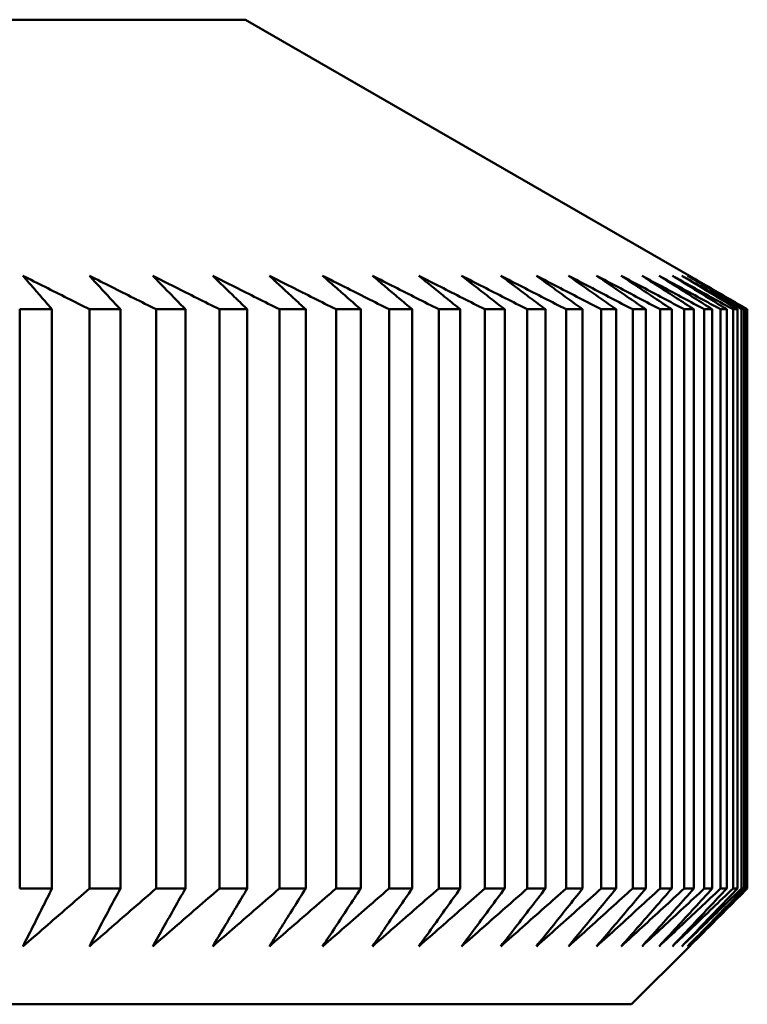
# Model space of a CAD drawing. Units: millimetres. Extents: x 0 to 105, y 0 to 149.
# Drawn here: x 58 to 59, y 132 to 134 of the extents above; entities that cross this region are included whole.
import ezdxf

# ---------------------------------------------------------------- set-up
doc = ezdxf.new("R2010")
doc.units = ezdxf.units.MM
doc.header["$LTSCALE"] = 0.5
doc.layers.add('Sichtbar (ISO)', color=7, linetype='Continuous', lineweight=50)

msp = doc.modelspace()

# ---------------------------------------------------------------- linework, layer by layer
at = {"layer": 'Sichtbar (ISO)'}
for p, q in [((58.3559, 133.6382), (46.5879, 133.6382)), ((58.3559, 133.6382), (59.1219, 133.196)), ((57.9664, 133.1382), (57.9664, 132.1382)), ((58.0221, 133.1382), (57.9664, 133.1382)), ((58.0221, 132.1382), (58.0221, 133.1382)), ((58.0868, 133.1382), (58.0868, 132.1382)), ((58.14, 133.1382), (58.0868, 133.1382)), ((58.14, 132.1382), (58.14, 133.1382)), ((58.2017, 133.1382), (58.2017, 132.1382)), ((58.2524, 133.1382), (58.2017, 133.1382)), ((58.2524, 132.1382), (58.2524, 133.1382)), ((58.311, 133.1382), (58.311, 132.1382)), ((58.359, 133.1382), (58.311, 133.1382)), ((58.359, 132.1382), (58.359, 133.1382)), ((58.4145, 133.1382), (58.4145, 132.1382)), ((58.4598, 133.1382), (58.4145, 133.1382)), ((58.4598, 132.1382), (58.4598, 133.1382)), ((58.5121, 133.1382), (58.5121, 132.1382)), ((58.5547, 133.1382), (58.5121, 133.1382)), ((58.5547, 132.1382), (58.5547, 133.1382)), ((58.6038, 133.1382), (58.6038, 132.1382)), ((58.6436, 133.1382), (58.6038, 133.1382)), ((58.6436, 132.1382), (58.6436, 133.1382)), ((58.6894, 133.1382), (58.6894, 132.1382)), ((58.7264, 133.1382), (58.6894, 133.1382)), ((58.7264, 132.1382), (58.7264, 133.1382)), ((58.7688, 133.1382), (58.7688, 132.1382)), ((58.8031, 133.1382), (58.7688, 133.1382)), ((58.8031, 132.1382), (58.8031, 133.1382)), ((58.8421, 133.1382), (58.8421, 132.1382)), ((58.8735, 133.1382), (58.8421, 133.1382)), ((58.8735, 132.1382), (58.8735, 133.1382)), ((58.9091, 133.1382), (58.9091, 132.1382)), ((58.9376, 133.1382), (58.9091, 133.1382)), ((58.9376, 132.1382), (58.9376, 133.1382)), ((58.9697, 133.1382), (58.9697, 132.1382)), ((58.9953, 133.1382), (58.9697, 133.1382)), ((58.9953, 132.1382), (58.9953, 133.1382)), ((59.0239, 133.1382), (59.0239, 132.1382)), ((59.0465, 133.1382), (59.0239, 133.1382)), ((59.0465, 132.1382), (59.0465, 133.1382)), ((59.0716, 133.1382), (59.0716, 132.1382)), ((59.0913, 133.1382), (59.0716, 133.1382)), ((59.0913, 132.1382), (59.0913, 133.1382)), ((59.1129, 133.1382), (59.1129, 132.1382)), ((59.1295, 133.1382), (59.1129, 133.1382)), ((59.1295, 132.1382), (59.1295, 133.1382)), ((59.1475, 133.1382), (59.1475, 132.1382)), ((59.1612, 133.1382), (59.1475, 133.1382)), ((59.1612, 132.1382), (59.1612, 133.1382)), ((59.1756, 133.1382), (59.1756, 132.1382)), ((59.1863, 133.1382), (59.1756, 133.1382)), ((59.1863, 132.1382), (59.1863, 133.1382)), ((59.1971, 133.1382), (59.1971, 132.1382)), ((59.2047, 133.1382), (59.1971, 133.1382)), ((59.2047, 132.1382), (59.2047, 133.1382)), ((59.2119, 133.1382), (59.2119, 132.1382)), ((59.2165, 133.1382), (59.2119, 133.1382)), ((59.2165, 132.1382), (59.2165, 133.1382)), ((59.2201, 133.1382), (59.2201, 132.1382)), ((59.2216, 133.1382), (59.2201, 133.1382)), ((59.2216, 132.1382), (59.2216, 133.1382)), ((58.0221, 132.1382), (57.9664, 132.1382)), ((58.14, 132.1382), (58.0868, 132.1382)), ((58.2524, 132.1382), (58.2017, 132.1382)), ((58.359, 132.1382), (58.311, 132.1382)), ((58.4598, 132.1382), (58.4145, 132.1382)), ((58.5547, 132.1382), (58.5121, 132.1382)), ((58.6436, 132.1382), (58.6038, 132.1382)), ((58.7264, 132.1382), (58.6894, 132.1382)), ((58.8031, 132.1382), (58.7688, 132.1382)), ((58.8735, 132.1382), (58.8421, 132.1382)), ((58.9376, 132.1382), (58.9091, 132.1382)), ((58.9953, 132.1382), (58.9697, 132.1382)), ((59.0465, 132.1382), (59.0239, 132.1382)), ((59.0913, 132.1382), (59.0716, 132.1382)), ((59.1295, 132.1382), (59.1129, 132.1382)), ((59.1612, 132.1382), (59.1475, 132.1382)), ((59.1863, 132.1382), (59.1756, 132.1382)), ((59.2047, 132.1382), (59.1971, 132.1382)), ((59.2165, 132.1382), (59.2119, 132.1382)), ((59.2216, 132.1382), (59.2201, 132.1382)), ((59.0219, 131.9382), (59.1219, 132.0382)), ((59.0219, 131.9382), (45.9219, 131.9382))]:
    msp.add_line(p, q, dxfattribs=at)
at = {"layer": 'Sichtbar (ISO)', "flags": 128}
for points in [[(57.972, 133.196), (57.9767, 133.1936), (57.9815, 133.1912), (57.9862, 133.1888), (57.991, 133.1864), (57.9958, 133.184), (58.0005, 133.1816), (58.0053, 133.1792), (58.0101, 133.1768), (58.0148, 133.1745), (58.0196, 133.1721), (58.0244, 133.1696), (58.0292, 133.1672), (58.034, 133.1648), (58.0388, 133.1624), (58.0436, 133.16), (58.0484, 133.1576), (58.0532, 133.1552), (58.058, 133.1528), (58.0628, 133.1504), (58.0676, 133.1479), (58.0724, 133.1455), (58.0772, 133.1431), (58.082, 133.1407), (58.0868, 133.1382)], [(58.0221, 133.1382), (58.02, 133.1407), (58.0179, 133.1431), (58.0158, 133.1455), (58.0137, 133.1479), (58.0116, 133.1504), (58.0095, 133.1528), (58.0074, 133.1552), (58.0053, 133.1576), (58.0032, 133.16), (58.0011, 133.1624), (57.999, 133.1648), (57.9969, 133.1672), (57.9948, 133.1696), (57.9928, 133.1721), (57.9907, 133.1745), (57.9886, 133.1768), (57.9865, 133.1792), (57.9844, 133.1816), (57.9823, 133.184), (57.9803, 133.1864), (57.9782, 133.1888), (57.9761, 133.1912), (57.974, 133.1936), (57.972, 133.196)], [(58.0867, 133.196), (58.0914, 133.1936), (58.0962, 133.1912), (58.1009, 133.1888), (58.1057, 133.1864), (58.1105, 133.184), (58.1153, 133.1816), (58.12, 133.1792), (58.1248, 133.1768), (58.1296, 133.1745), (58.1344, 133.1721), (58.1392, 133.1696), (58.144, 133.1672), (58.1488, 133.1648), (58.1536, 133.1624), (58.1584, 133.16), (58.1632, 133.1576), (58.168, 133.1552), (58.1728, 133.1528), (58.1776, 133.1504), (58.1824, 133.1479), (58.1873, 133.1455), (58.1921, 133.1431), (58.1969, 133.1407), (58.2017, 133.1382)], [(58.14, 133.1382), (58.1378, 133.1407), (58.1355, 133.1431), (58.1333, 133.1455), (58.1311, 133.1479), (58.1288, 133.1504), (58.1266, 133.1528), (58.1244, 133.1552), (58.1221, 133.1576), (58.1199, 133.16), (58.1177, 133.1624), (58.1155, 133.1648), (58.1132, 133.1672), (58.111, 133.1696), (58.1088, 133.1721), (58.1066, 133.1745), (58.1044, 133.1768), (58.1021, 133.1792), (58.0999, 133.1816), (58.0977, 133.184), (58.0955, 133.1864), (58.0933, 133.1888), (58.0911, 133.1912), (58.0889, 133.1936), (58.0867, 133.196)], [(58.1958, 133.196), (58.2006, 133.1936), (58.2053, 133.1912), (58.2101, 133.1888), (58.2149, 133.1864), (58.2197, 133.184), (58.2244, 133.1816), (58.2292, 133.1792), (58.234, 133.1768), (58.2388, 133.1745), (58.2436, 133.1721), (58.2484, 133.1696), (58.2532, 133.1672), (58.258, 133.1648), (58.2628, 133.1624), (58.2676, 133.16), (58.2724, 133.1576), (58.2772, 133.1552), (58.282, 133.1528), (58.2868, 133.1504), (58.2917, 133.1479), (58.2965, 133.1455), (58.3013, 133.1431), (58.3062, 133.1407), (58.311, 133.1382)], [(58.2524, 133.1382), (58.25, 133.1407), (58.2476, 133.1431), (58.2452, 133.1455), (58.2429, 133.1479), (58.2405, 133.1504), (58.2381, 133.1528), (58.2358, 133.1552), (58.2334, 133.1576), (58.2311, 133.16), (58.2287, 133.1624), (58.2263, 133.1648), (58.224, 133.1672), (58.2216, 133.1696), (58.2193, 133.1721), (58.2169, 133.1745), (58.2146, 133.1768), (58.2122, 133.1792), (58.2099, 133.1816), (58.2075, 133.184), (58.2052, 133.1864), (58.2028, 133.1888), (58.2005, 133.1912), (58.1982, 133.1936), (58.1958, 133.196)], [(58.2993, 133.196), (58.3041, 133.1936), (58.3088, 133.1912), (58.3136, 133.1888), (58.3184, 133.1864), (58.3232, 133.184), (58.3279, 133.1816), (58.3327, 133.1792), (58.3375, 133.1768), (58.3423, 133.1745), (58.3471, 133.1721), (58.3519, 133.1696), (58.3567, 133.1672), (58.3615, 133.1648), (58.3663, 133.1624), (58.3711, 133.16), (58.3759, 133.1576), (58.3807, 133.1552), (58.3855, 133.1528), (58.3903, 133.1504), (58.3952, 133.1479), (58.4, 133.1455), (58.4048, 133.1431), (58.4096, 133.1407), (58.4145, 133.1382)], [(58.359, 133.1382), (58.3565, 133.1407), (58.354, 133.1431), (58.3515, 133.1455), (58.349, 133.1479), (58.3465, 133.1504), (58.344, 133.1528), (58.3415, 133.1552), (58.339, 133.1576), (58.3365, 133.16), (58.334, 133.1624), (58.3315, 133.1648), (58.329, 133.1672), (58.3266, 133.1696), (58.3241, 133.1721), (58.3216, 133.1745), (58.3191, 133.1768), (58.3166, 133.1792), (58.3141, 133.1816), (58.3117, 133.184), (58.3092, 133.1864), (58.3067, 133.1888), (58.3043, 133.1912), (58.3018, 133.1936), (58.2993, 133.196)], [(58.3971, 133.196), (58.4018, 133.1936), (58.4066, 133.1912), (58.4114, 133.1888), (58.4161, 133.1864), (58.4209, 133.184), (58.4257, 133.1816), (58.4304, 133.1792), (58.4352, 133.1768), (58.44, 133.1745), (58.4448, 133.1721), (58.4496, 133.1696), (58.4544, 133.1672), (58.4592, 133.1648), (58.464, 133.1624), (58.4688, 133.16), (58.4736, 133.1576), (58.4784, 133.1552), (58.4832, 133.1528), (58.488, 133.1504), (58.4928, 133.1479), (58.4976, 133.1455), (58.5024, 133.1431), (58.5073, 133.1407), (58.5121, 133.1382)], [(58.4598, 133.1382), (58.4572, 133.1407), (58.4545, 133.1431), (58.4519, 133.1455), (58.4493, 133.1479), (58.4467, 133.1504), (58.444, 133.1528), (58.4414, 133.1552), (58.4388, 133.1576), (58.4362, 133.16), (58.4335, 133.1624), (58.4309, 133.1648), (58.4283, 133.1672), (58.4257, 133.1696), (58.4231, 133.1721), (58.4205, 133.1745), (58.4179, 133.1768), (58.4153, 133.1792), (58.4127, 133.1816), (58.4101, 133.184), (58.4075, 133.1864), (58.4049, 133.1888), (58.4023, 133.1912), (58.3997, 133.1936), (58.3971, 133.196)], [(58.489, 133.196), (58.4937, 133.1936), (58.4985, 133.1912), (58.5032, 133.1888), (58.508, 133.1864), (58.5127, 133.184), (58.5175, 133.1816), (58.5223, 133.1792), (58.527, 133.1768), (58.5318, 133.1745), (58.5366, 133.1721), (58.5414, 133.1696), (58.5461, 133.1672), (58.5509, 133.1648), (58.5557, 133.1624), (58.5605, 133.16), (58.5653, 133.1576), (58.5701, 133.1552), (58.5749, 133.1528), (58.5797, 133.1504), (58.5845, 133.1479), (58.5893, 133.1455), (58.5941, 133.1431), (58.5989, 133.1407), (58.6038, 133.1382)], [(58.5547, 133.1382), (58.552, 133.1407), (58.5492, 133.1431), (58.5464, 133.1455), (58.5437, 133.1479), (58.5409, 133.1504), (58.5382, 133.1528), (58.5354, 133.1552), (58.5327, 133.1576), (58.5299, 133.16), (58.5272, 133.1624), (58.5245, 133.1648), (58.5217, 133.1672), (58.519, 133.1696), (58.5162, 133.1721), (58.5135, 133.1745), (58.5108, 133.1768), (58.508, 133.1792), (58.5053, 133.1816), (58.5026, 133.184), (58.4999, 133.1864), (58.4971, 133.1888), (58.4944, 133.1912), (58.4917, 133.1936), (58.489, 133.196)], [(58.5749, 133.196), (58.5797, 133.1936), (58.5844, 133.1912), (58.5892, 133.1888), (58.5939, 133.1864), (58.5986, 133.184), (58.6034, 133.1816), (58.6081, 133.1792), (58.6129, 133.1768), (58.6176, 133.1745), (58.6224, 133.1721), (58.6272, 133.1696), (58.6319, 133.1672), (58.6367, 133.1648), (58.6415, 133.1624), (58.6463, 133.16), (58.651, 133.1576), (58.6558, 133.1552), (58.6606, 133.1528), (58.6654, 133.1504), (58.6702, 133.1479), (58.675, 133.1455), (58.6798, 133.1431), (58.6846, 133.1407), (58.6894, 133.1382)], [(58.6436, 133.1382), (58.6407, 133.1407), (58.6379, 133.1431), (58.635, 133.1455), (58.6321, 133.1479), (58.6292, 133.1504), (58.6264, 133.1528), (58.6235, 133.1552), (58.6206, 133.1576), (58.6177, 133.16), (58.6149, 133.1624), (58.612, 133.1648), (58.6092, 133.1672), (58.6063, 133.1696), (58.6034, 133.1721), (58.6006, 133.1745), (58.5977, 133.1768), (58.5949, 133.1792), (58.592, 133.1816), (58.5892, 133.184), (58.5863, 133.1864), (58.5835, 133.1888), (58.5806, 133.1912), (58.5778, 133.1936), (58.5749, 133.196)], [(58.6549, 133.196), (58.6596, 133.1936), (58.6643, 133.1912), (58.669, 133.1888), (58.6738, 133.1864), (58.6785, 133.184), (58.6832, 133.1816), (58.6879, 133.1792), (58.6927, 133.1768), (58.6974, 133.1745), (58.7022, 133.1721), (58.7069, 133.1696), (58.7116, 133.1672), (58.7164, 133.1648), (58.7211, 133.1624), (58.7259, 133.16), (58.7307, 133.1576), (58.7354, 133.1552), (58.7402, 133.1528), (58.745, 133.1504), (58.7497, 133.1479), (58.7545, 133.1455), (58.7593, 133.1431), (58.7641, 133.1407), (58.7688, 133.1382)], [(58.7264, 133.1382), (58.7234, 133.1407), (58.7204, 133.1431), (58.7174, 133.1455), (58.7144, 133.1479), (58.7114, 133.1504), (58.7084, 133.1528), (58.7055, 133.1552), (58.7025, 133.1576), (58.6995, 133.16), (58.6965, 133.1624), (58.6935, 133.1648), (58.6905, 133.1672), (58.6875, 133.1696), (58.6846, 133.1721), (58.6816, 133.1745), (58.6786, 133.1768), (58.6756, 133.1792), (58.6727, 133.1816), (58.6697, 133.184), (58.6667, 133.1864), (58.6638, 133.1888), (58.6608, 133.1912), (58.6579, 133.1936), (58.6549, 133.196)], [(58.7287, 133.196), (58.7334, 133.1936), (58.7381, 133.1912), (58.7428, 133.1888), (58.7475, 133.1864), (58.7522, 133.184), (58.7569, 133.1816), (58.7616, 133.1792), (58.7663, 133.1768), (58.771, 133.1745), (58.7758, 133.1721), (58.7805, 133.1696), (58.7852, 133.1672), (58.7899, 133.1648), (58.7947, 133.1624), (58.7994, 133.16), (58.8041, 133.1576), (58.8089, 133.1552), (58.8136, 133.1528), (58.8183, 133.1504), (58.8231, 133.1479), (58.8278, 133.1455), (58.8326, 133.1431), (58.8373, 133.1407), (58.8421, 133.1382)], [(58.8031, 133.1382), (58.8, 133.1407), (58.7968, 133.1431), (58.7937, 133.1455), (58.7906, 133.1479), (58.7875, 133.1504), (58.7844, 133.1528), (58.7813, 133.1552), (58.7782, 133.1576), (58.7751, 133.16), (58.772, 133.1624), (58.7689, 133.1648), (58.7658, 133.1672), (58.7627, 133.1696), (58.7596, 133.1721), (58.7565, 133.1745), (58.7534, 133.1768), (58.7503, 133.1792), (58.7472, 133.1816), (58.7441, 133.184), (58.741, 133.1864), (58.738, 133.1888), (58.7349, 133.1912), (58.7318, 133.1936), (58.7287, 133.196)], [(58.7964, 133.196), (58.8011, 133.1936), (58.8057, 133.1912), (58.8104, 133.1888), (58.8151, 133.1864), (58.8197, 133.184), (58.8244, 133.1816), (58.8291, 133.1792), (58.8338, 133.1768), (58.8385, 133.1745), (58.8431, 133.1721), (58.8478, 133.1696), (58.8525, 133.1672), (58.8572, 133.1648), (58.8619, 133.1624), (58.8666, 133.16), (58.8713, 133.1576), (58.876, 133.1552), (58.8807, 133.1528), (58.8855, 133.1504), (58.8902, 133.1479), (58.8949, 133.1455), (58.8996, 133.1431), (58.9043, 133.1407), (58.9091, 133.1382)], [(58.8735, 133.1382), (58.8702, 133.1407), (58.867, 133.1431), (58.8638, 133.1455), (58.8606, 133.1479), (58.8573, 133.1504), (58.8541, 133.1528), (58.8509, 133.1552), (58.8477, 133.1576), (58.8444, 133.16), (58.8412, 133.1624), (58.838, 133.1648), (58.8348, 133.1672), (58.8316, 133.1696), (58.8284, 133.1721), (58.8252, 133.1745), (58.822, 133.1768), (58.8188, 133.1792), (58.8156, 133.1816), (58.8124, 133.184), (58.8092, 133.1864), (58.806, 133.1888), (58.8028, 133.1912), (58.7996, 133.1936), (58.7964, 133.196)], [(58.8578, 133.196), (58.8625, 133.1936), (58.8671, 133.1912), (58.8717, 133.1888), (58.8764, 133.1864), (58.881, 133.184), (58.8856, 133.1816), (58.8903, 133.1792), (58.8949, 133.1768), (58.8996, 133.1745), (58.9042, 133.1721), (58.9089, 133.1696), (58.9135, 133.1672), (58.9182, 133.1648), (58.9229, 133.1624), (58.9275, 133.16), (58.9322, 133.1576), (58.9369, 133.1552), (58.9416, 133.1528), (58.9462, 133.1504), (58.9509, 133.1479), (58.9556, 133.1455), (58.9603, 133.1431), (58.965, 133.1407), (58.9697, 133.1382)], [(58.9376, 133.1382), (58.9342, 133.1407), (58.9309, 133.1431), (58.9275, 133.1455), (58.9242, 133.1479), (58.9208, 133.1504), (58.9175, 133.1528), (58.9142, 133.1552), (58.9108, 133.1576), (58.9075, 133.16), (58.9042, 133.1624), (58.9009, 133.1648), (58.8975, 133.1672), (58.8942, 133.1696), (58.8909, 133.1721), (58.8876, 133.1745), (58.8843, 133.1768), (58.881, 133.1792), (58.8776, 133.1816), (58.8743, 133.184), (58.871, 133.1864), (58.8677, 133.1888), (58.8644, 133.1912), (58.8611, 133.1936), (58.8578, 133.196)], [(58.913, 133.196), (58.9175, 133.1936), (58.9221, 133.1912), (58.9267, 133.1888), (58.9313, 133.1864), (58.9359, 133.184), (58.9405, 133.1816), (58.9451, 133.1792), (58.9497, 133.1768), (58.9544, 133.1745), (58.959, 133.1721), (58.9636, 133.1696), (58.9682, 133.1672), (58.9728, 133.1648), (58.9775, 133.1624), (58.9821, 133.16), (58.9867, 133.1576), (58.9914, 133.1552), (58.996, 133.1528), (59.0006, 133.1504), (59.0053, 133.1479), (59.0099, 133.1455), (59.0146, 133.1431), (59.0192, 133.1407), (59.0239, 133.1382)], [(58.9953, 133.1382), (58.9918, 133.1407), (58.9883, 133.1431), (58.9849, 133.1455), (58.9814, 133.1479), (58.978, 133.1504), (58.9746, 133.1528), (58.9711, 133.1552), (58.9677, 133.1576), (58.9642, 133.16), (58.9608, 133.1624), (58.9574, 133.1648), (58.9539, 133.1672), (58.9505, 133.1696), (58.9471, 133.1721), (58.9437, 133.1745), (58.9402, 133.1768), (58.9368, 133.1792), (58.9334, 133.1816), (58.93, 133.184), (58.9266, 133.1864), (58.9232, 133.1888), (58.9198, 133.1912), (58.9164, 133.1936), (58.913, 133.196)], [(58.9617, 133.196), (58.9663, 133.1936), (58.9708, 133.1912), (58.9754, 133.1888), (58.9799, 133.1864), (58.9845, 133.184), (58.989, 133.1816), (58.9936, 133.1792), (58.9982, 133.1768), (59.0027, 133.1745), (59.0073, 133.1721), (59.0119, 133.1696), (59.0165, 133.1672), (59.0211, 133.1648), (59.0256, 133.1624), (59.0302, 133.16), (59.0348, 133.1576), (59.0394, 133.1552), (59.044, 133.1528), (59.0486, 133.1504), (59.0532, 133.1479), (59.0578, 133.1455), (59.0624, 133.1431), (59.067, 133.1407), (59.0716, 133.1382)], [(59.0465, 133.1382), (59.043, 133.1407), (59.0394, 133.1431), (59.0358, 133.1455), (59.0323, 133.1479), (59.0287, 133.1504), (59.0252, 133.1528), (59.0216, 133.1552), (59.0181, 133.1576), (59.0146, 133.16), (59.011, 133.1624), (59.0075, 133.1648), (59.004, 133.1672), (59.0004, 133.1696), (58.9969, 133.1721), (58.9934, 133.1745), (58.9898, 133.1768), (58.9863, 133.1792), (58.9828, 133.1816), (58.9793, 133.184), (58.9758, 133.1864), (58.9723, 133.1888), (58.9687, 133.1912), (58.9652, 133.1936), (58.9617, 133.196)], [(59.0041, 133.196), (59.0086, 133.1936), (59.0131, 133.1912), (59.0176, 133.1888), (59.0221, 133.1864), (59.0266, 133.184), (59.0311, 133.1816), (59.0356, 133.1792), (59.0402, 133.1768), (59.0447, 133.1745), (59.0492, 133.1721), (59.0537, 133.1696), (59.0583, 133.1672), (59.0628, 133.1648), (59.0673, 133.1624), (59.0719, 133.16), (59.0764, 133.1576), (59.081, 133.1552), (59.0855, 133.1528), (59.0901, 133.1504), (59.0946, 133.1479), (59.0992, 133.1455), (59.1037, 133.1431), (59.1083, 133.1407), (59.1129, 133.1382)], [(59.0913, 133.1382), (59.0876, 133.1407), (59.084, 133.1431), (59.0803, 133.1455), (59.0767, 133.1479), (59.073, 133.1504), (59.0694, 133.1528), (59.0657, 133.1552), (59.0621, 133.1576), (59.0584, 133.16), (59.0548, 133.1624), (59.0512, 133.1648), (59.0475, 133.1672), (59.0439, 133.1696), (59.0403, 133.1721), (59.0366, 133.1745), (59.033, 133.1768), (59.0294, 133.1792), (59.0258, 133.1816), (59.0221, 133.184), (59.0185, 133.1864), (59.0149, 133.1888), (59.0113, 133.1912), (59.0077, 133.1936), (59.0041, 133.196)], [(59.04, 133.196), (59.0445, 133.1936), (59.0489, 133.1912), (59.0534, 133.1888), (59.0578, 133.1864), (59.0623, 133.184), (59.0667, 133.1816), (59.0712, 133.1792), (59.0757, 133.1768), (59.0801, 133.1745), (59.0846, 133.1721), (59.0891, 133.1696), (59.0936, 133.1672), (59.098, 133.1648), (59.1025, 133.1624), (59.107, 133.16), (59.1115, 133.1576), (59.116, 133.1552), (59.1205, 133.1528), (59.125, 133.1504), (59.1295, 133.1479), (59.134, 133.1455), (59.1385, 133.1431), (59.143, 133.1407), (59.1475, 133.1382)], [(59.1295, 133.1382), (59.1258, 133.1407), (59.122, 133.1431), (59.1183, 133.1455), (59.1145, 133.1479), (59.1108, 133.1504), (59.107, 133.1528), (59.1033, 133.1552), (59.0995, 133.1576), (59.0958, 133.16), (59.0921, 133.1624), (59.0883, 133.1648), (59.0846, 133.1672), (59.0809, 133.1696), (59.0771, 133.1721), (59.0734, 133.1745), (59.0697, 133.1768), (59.066, 133.1792), (59.0623, 133.1816), (59.0585, 133.184), (59.0548, 133.1864), (59.0511, 133.1888), (59.0474, 133.1912), (59.0437, 133.1936), (59.04, 133.196)], [(59.0694, 133.196), (59.0738, 133.1936), (59.0782, 133.1912), (59.0826, 133.1888), (59.087, 133.1864), (59.0914, 133.184), (59.0958, 133.1816), (59.1002, 133.1792), (59.1047, 133.1768), (59.1091, 133.1745), (59.1135, 133.1721), (59.1179, 133.1696), (59.1223, 133.1672), (59.1268, 133.1648), (59.1312, 133.1624), (59.1356, 133.16), (59.14, 133.1576), (59.1445, 133.1552), (59.1489, 133.1528), (59.1534, 133.1504), (59.1578, 133.1479), (59.1623, 133.1455), (59.1667, 133.1431), (59.1712, 133.1407), (59.1756, 133.1382)], [(59.1612, 133.1382), (59.1573, 133.1407), (59.1535, 133.1431), (59.1496, 133.1455), (59.1458, 133.1479), (59.142, 133.1504), (59.1381, 133.1528), (59.1343, 133.1552), (59.1304, 133.1576), (59.1266, 133.16), (59.1228, 133.1624), (59.119, 133.1648), (59.1151, 133.1672), (59.1113, 133.1696), (59.1075, 133.1721), (59.1037, 133.1745), (59.0999, 133.1768), (59.0961, 133.1792), (59.0922, 133.1816), (59.0884, 133.184), (59.0846, 133.1864), (59.0808, 133.1888), (59.077, 133.1912), (59.0732, 133.1936), (59.0694, 133.196)], [(59.0924, 133.196), (59.0967, 133.1936), (59.101, 133.1912), (59.1054, 133.1888), (59.1097, 133.1864), (59.1141, 133.184), (59.1184, 133.1816), (59.1227, 133.1792), (59.1271, 133.1768), (59.1315, 133.1745), (59.1358, 133.1721), (59.1402, 133.1696), (59.1445, 133.1672), (59.1489, 133.1648), (59.1533, 133.1624), (59.1576, 133.16), (59.162, 133.1576), (59.1664, 133.1552), (59.1708, 133.1528), (59.1751, 133.1504), (59.1795, 133.1479), (59.1839, 133.1455), (59.1883, 133.1431), (59.1927, 133.1407), (59.1971, 133.1382)], [(59.1863, 133.1382), (59.1823, 133.1407), (59.1784, 133.1431), (59.1744, 133.1455), (59.1705, 133.1479), (59.1666, 133.1504), (59.1626, 133.1528), (59.1587, 133.1552), (59.1548, 133.1576), (59.1509, 133.16), (59.147, 133.1624), (59.143, 133.1648), (59.1391, 133.1672), (59.1352, 133.1696), (59.1313, 133.1721), (59.1274, 133.1745), (59.1235, 133.1768), (59.1196, 133.1792), (59.1157, 133.1816), (59.1118, 133.184), (59.1079, 133.1864), (59.104, 133.1888), (59.1001, 133.1912), (59.0962, 133.1936), (59.0924, 133.196)], [(59.1088, 133.196), (59.113, 133.1936), (59.1173, 133.1912), (59.1216, 133.1888), (59.1258, 133.1864), (59.1301, 133.184), (59.1344, 133.1816), (59.1387, 133.1792), (59.143, 133.1768), (59.1473, 133.1745), (59.1516, 133.1721), (59.1558, 133.1696), (59.1601, 133.1672), (59.1644, 133.1648), (59.1687, 133.1624), (59.1731, 133.16), (59.1774, 133.1576), (59.1817, 133.1552), (59.186, 133.1528), (59.1903, 133.1504), (59.1946, 133.1479), (59.1989, 133.1455), (59.2033, 133.1431), (59.2076, 133.1407), (59.2119, 133.1382)], [(59.2047, 133.1382), (59.2007, 133.1407), (59.1966, 133.1431), (59.1926, 133.1455), (59.1886, 133.1479), (59.1846, 133.1504), (59.1806, 133.1528), (59.1766, 133.1552), (59.1726, 133.1576), (59.1685, 133.16), (59.1645, 133.1624), (59.1605, 133.1648), (59.1565, 133.1672), (59.1525, 133.1696), (59.1486, 133.1721), (59.1446, 133.1745), (59.1406, 133.1768), (59.1366, 133.1792), (59.1326, 133.1816), (59.1286, 133.184), (59.1246, 133.1864), (59.1207, 133.1888), (59.1167, 133.1912), (59.1127, 133.1936), (59.1088, 133.196)], [(59.1186, 133.196), (59.1228, 133.1936), (59.127, 133.1912), (59.1312, 133.1888), (59.1354, 133.1864), (59.1396, 133.184), (59.1438, 133.1816), (59.148, 133.1792), (59.1523, 133.1768), (59.1565, 133.1745), (59.1607, 133.1721), (59.1649, 133.1696), (59.1692, 133.1672), (59.1734, 133.1648), (59.1776, 133.1624), (59.1819, 133.16), (59.1861, 133.1576), (59.1903, 133.1552), (59.1946, 133.1528), (59.1988, 133.1504), (59.2031, 133.1479), (59.2073, 133.1455), (59.2116, 133.1431), (59.2159, 133.1407), (59.2201, 133.1382)], [(59.2165, 133.1382), (59.2124, 133.1407), (59.2083, 133.1431), (59.2042, 133.1455), (59.2001, 133.1479), (59.196, 133.1504), (59.1919, 133.1528), (59.1878, 133.1552), (59.1837, 133.1576), (59.1796, 133.16), (59.1755, 133.1624), (59.1714, 133.1648), (59.1674, 133.1672), (59.1633, 133.1696), (59.1592, 133.1721), (59.1551, 133.1745), (59.1511, 133.1768), (59.147, 133.1792), (59.1429, 133.1816), (59.1389, 133.184), (59.1348, 133.1864), (59.1308, 133.1888), (59.1267, 133.1912), (59.1226, 133.1936), (59.1186, 133.196)], [(59.2216, 133.1382), (59.2174, 133.1407), (59.2133, 133.1431), (59.2091, 133.1455), (59.2049, 133.1479), (59.2007, 133.1504), (59.1965, 133.1528), (59.1924, 133.1552), (59.1882, 133.1576), (59.184, 133.16), (59.1799, 133.1624), (59.1757, 133.1648), (59.1716, 133.1672), (59.1674, 133.1696), (59.1633, 133.1721), (59.1591, 133.1745), (59.155, 133.1768), (59.1508, 133.1792), (59.1467, 133.1816), (59.1425, 133.184), (59.1384, 133.1864), (59.1343, 133.1888), (59.1301, 133.1912), (59.126, 133.1936), (59.1219, 133.196)], [(58.0868, 132.1382), (58.082, 132.134), (58.0772, 132.1298), (58.0724, 132.1256), (58.0676, 132.1214), (58.0628, 132.1172), (58.058, 132.113), (58.0532, 132.1089), (58.0484, 132.1047), (58.0436, 132.1005), (58.0388, 132.0963), (58.034, 132.0921), (58.0292, 132.088), (58.0244, 132.0838), (58.0196, 132.0797), (58.0148, 132.0755), (58.0101, 132.0713), (58.0053, 132.0672), (58.0005, 132.063), (57.9958, 132.0589), (57.991, 132.0548), (57.9862, 132.0506), (57.9815, 132.0465), (57.9767, 132.0424), (57.972, 132.0382)], [(57.972, 132.0382), (57.974, 132.0424), (57.9761, 132.0465), (57.9782, 132.0506), (57.9803, 132.0548), (57.9823, 132.0589), (57.9844, 132.063), (57.9865, 132.0672), (57.9886, 132.0713), (57.9907, 132.0755), (57.9928, 132.0797), (57.9948, 132.0838), (57.9969, 132.088), (57.999, 132.0921), (58.0011, 132.0963), (58.0032, 132.1005), (58.0053, 132.1047), (58.0074, 132.1089), (58.0095, 132.113), (58.0116, 132.1172), (58.0137, 132.1214), (58.0158, 132.1256), (58.0179, 132.1298), (58.02, 132.134), (58.0221, 132.1382)], [(58.2017, 132.1382), (58.1969, 132.134), (58.1921, 132.1298), (58.1873, 132.1256), (58.1824, 132.1214), (58.1776, 132.1172), (58.1728, 132.113), (58.168, 132.1089), (58.1632, 132.1047), (58.1584, 132.1005), (58.1536, 132.0963), (58.1488, 132.0921), (58.144, 132.088), (58.1392, 132.0838), (58.1344, 132.0797), (58.1296, 132.0755), (58.1248, 132.0713), (58.12, 132.0672), (58.1153, 132.063), (58.1105, 132.0589), (58.1057, 132.0548), (58.101, 132.0506), (58.0962, 132.0465), (58.0914, 132.0424), (58.0867, 132.0382)], [(58.0867, 132.0382), (58.0889, 132.0424), (58.0911, 132.0465), (58.0933, 132.0506), (58.0955, 132.0548), (58.0977, 132.0589), (58.0999, 132.063), (58.1021, 132.0672), (58.1044, 132.0713), (58.1066, 132.0755), (58.1088, 132.0797), (58.111, 132.0838), (58.1132, 132.088), (58.1155, 132.0921), (58.1177, 132.0963), (58.1199, 132.1005), (58.1221, 132.1047), (58.1244, 132.1089), (58.1266, 132.113), (58.1288, 132.1172), (58.1311, 132.1214), (58.1333, 132.1256), (58.1355, 132.1298), (58.1378, 132.134), (58.14, 132.1382)], [(58.311, 132.1382), (58.3062, 132.134), (58.3013, 132.1298), (58.2965, 132.1256), (58.2917, 132.1214), (58.2869, 132.1172), (58.282, 132.113), (58.2772, 132.1089), (58.2724, 132.1047), (58.2676, 132.1005), (58.2628, 132.0963), (58.258, 132.0921), (58.2532, 132.088), (58.2484, 132.0838), (58.2436, 132.0797), (58.2388, 132.0755), (58.234, 132.0713), (58.2292, 132.0672), (58.2244, 132.063), (58.2197, 132.0589), (58.2149, 132.0548), (58.2101, 132.0506), (58.2053, 132.0465), (58.2006, 132.0424), (58.1958, 132.0382)], [(58.1958, 132.0382), (58.1982, 132.0424), (58.2005, 132.0465), (58.2028, 132.0506), (58.2052, 132.0548), (58.2075, 132.0589), (58.2099, 132.063), (58.2122, 132.0672), (58.2146, 132.0713), (58.2169, 132.0755), (58.2193, 132.0797), (58.2216, 132.0838), (58.224, 132.088), (58.2263, 132.0921), (58.2287, 132.0963), (58.2311, 132.1005), (58.2334, 132.1047), (58.2358, 132.1089), (58.2381, 132.113), (58.2405, 132.1172), (58.2429, 132.1214), (58.2452, 132.1256), (58.2476, 132.1298), (58.25, 132.134), (58.2524, 132.1382)], [(58.4145, 132.1382), (58.4096, 132.134), (58.4048, 132.1298), (58.4, 132.1256), (58.3952, 132.1214), (58.3903, 132.1172), (58.3855, 132.113), (58.3807, 132.1089), (58.3759, 132.1047), (58.3711, 132.1005), (58.3663, 132.0963), (58.3615, 132.0921), (58.3567, 132.088), (58.3519, 132.0838), (58.3471, 132.0797), (58.3423, 132.0755), (58.3375, 132.0713), (58.3327, 132.0672), (58.3279, 132.063), (58.3232, 132.0589), (58.3184, 132.0548), (58.3136, 132.0506), (58.3088, 132.0465), (58.3041, 132.0424), (58.2993, 132.0382)], [(58.2993, 132.0382), (58.3018, 132.0424), (58.3043, 132.0465), (58.3067, 132.0506), (58.3092, 132.0548), (58.3117, 132.0589), (58.3142, 132.063), (58.3166, 132.0672), (58.3191, 132.0713), (58.3216, 132.0755), (58.3241, 132.0797), (58.3266, 132.0838), (58.329, 132.088), (58.3315, 132.0921), (58.334, 132.0963), (58.3365, 132.1005), (58.339, 132.1047), (58.3415, 132.1089), (58.344, 132.113), (58.3465, 132.1172), (58.349, 132.1214), (58.3515, 132.1256), (58.354, 132.1298), (58.3565, 132.134), (58.359, 132.1382)], [(58.5121, 132.1382), (58.5073, 132.134), (58.5024, 132.1298), (58.4976, 132.1256), (58.4928, 132.1214), (58.488, 132.1172), (58.4832, 132.113), (58.4784, 132.1089), (58.4736, 132.1047), (58.4688, 132.1005), (58.464, 132.0963), (58.4592, 132.0921), (58.4544, 132.088), (58.4496, 132.0838), (58.4448, 132.0797), (58.44, 132.0755), (58.4352, 132.0713), (58.4304, 132.0672), (58.4257, 132.063), (58.4209, 132.0589), (58.4161, 132.0548), (58.4114, 132.0506), (58.4066, 132.0465), (58.4018, 132.0424), (58.3971, 132.0382)], [(58.3971, 132.0382), (58.3997, 132.0424), (58.4023, 132.0465), (58.4049, 132.0506), (58.4075, 132.0548), (58.4101, 132.0589), (58.4127, 132.063), (58.4153, 132.0672), (58.4179, 132.0713), (58.4205, 132.0755), (58.4231, 132.0797), (58.4257, 132.0838), (58.4283, 132.088), (58.4309, 132.0921), (58.4336, 132.0963), (58.4362, 132.1005), (58.4388, 132.1047), (58.4414, 132.1089), (58.444, 132.113), (58.4467, 132.1172), (58.4493, 132.1214), (58.4519, 132.1256), (58.4545, 132.1298), (58.4572, 132.134), (58.4598, 132.1382)], [(58.6038, 132.1382), (58.5989, 132.134), (58.5941, 132.1298), (58.5893, 132.1256), (58.5845, 132.1214), (58.5797, 132.1172), (58.5749, 132.113), (58.5701, 132.1089), (58.5653, 132.1047), (58.5605, 132.1005), (58.5557, 132.0963), (58.5509, 132.0921), (58.5462, 132.088), (58.5414, 132.0838), (58.5366, 132.0797), (58.5318, 132.0755), (58.527, 132.0713), (58.5223, 132.0672), (58.5175, 132.063), (58.5128, 132.0589), (58.508, 132.0548), (58.5032, 132.0506), (58.4985, 132.0465), (58.4937, 132.0424), (58.489, 132.0382)], [(58.489, 132.0382), (58.4917, 132.0424), (58.4944, 132.0465), (58.4971, 132.0506), (58.4999, 132.0548), (58.5026, 132.0589), (58.5053, 132.063), (58.5081, 132.0672), (58.5108, 132.0713), (58.5135, 132.0755), (58.5163, 132.0797), (58.519, 132.0838), (58.5217, 132.088), (58.5245, 132.0921), (58.5272, 132.0963), (58.5299, 132.1005), (58.5327, 132.1047), (58.5354, 132.1089), (58.5382, 132.113), (58.5409, 132.1172), (58.5437, 132.1214), (58.5464, 132.1256), (58.5492, 132.1298), (58.552, 132.134), (58.5547, 132.1382)], [(58.6894, 132.1382), (58.6846, 132.134), (58.6798, 132.1298), (58.675, 132.1256), (58.6702, 132.1214), (58.6654, 132.1172), (58.6606, 132.113), (58.6558, 132.1089), (58.651, 132.1047), (58.6463, 132.1005), (58.6415, 132.0963), (58.6367, 132.0921), (58.6319, 132.088), (58.6272, 132.0838), (58.6224, 132.0797), (58.6177, 132.0755), (58.6129, 132.0713), (58.6081, 132.0672), (58.6034, 132.063), (58.5986, 132.0589), (58.5939, 132.0548), (58.5892, 132.0506), (58.5844, 132.0465), (58.5797, 132.0424), (58.5749, 132.0382)], [(58.5749, 132.0382), (58.5778, 132.0424), (58.5806, 132.0465), (58.5835, 132.0506), (58.5863, 132.0548), (58.5892, 132.0589), (58.592, 132.063), (58.5949, 132.0672), (58.5977, 132.0713), (58.6006, 132.0755), (58.6034, 132.0797), (58.6063, 132.0838), (58.6092, 132.088), (58.612, 132.0921), (58.6149, 132.0963), (58.6177, 132.1005), (58.6206, 132.1047), (58.6235, 132.1089), (58.6264, 132.113), (58.6292, 132.1172), (58.6321, 132.1214), (58.635, 132.1256), (58.6379, 132.1298), (58.6407, 132.134), (58.6436, 132.1382)], [(58.7688, 132.1382), (58.7641, 132.134), (58.7593, 132.1298), (58.7545, 132.1256), (58.7497, 132.1214), (58.745, 132.1172), (58.7402, 132.113), (58.7354, 132.1089), (58.7307, 132.1047), (58.7259, 132.1005), (58.7212, 132.0963), (58.7164, 132.0921), (58.7117, 132.088), (58.7069, 132.0838), (58.7022, 132.0797), (58.6974, 132.0755), (58.6927, 132.0713), (58.688, 132.0672), (58.6832, 132.063), (58.6785, 132.0589), (58.6738, 132.0548), (58.669, 132.0506), (58.6643, 132.0465), (58.6596, 132.0424), (58.6549, 132.0382)], [(58.6549, 132.0382), (58.6579, 132.0424), (58.6608, 132.0465), (58.6638, 132.0506), (58.6667, 132.0548), (58.6697, 132.0589), (58.6727, 132.063), (58.6757, 132.0672), (58.6786, 132.0713), (58.6816, 132.0755), (58.6846, 132.0797), (58.6876, 132.0838), (58.6905, 132.088), (58.6935, 132.0921), (58.6965, 132.0963), (58.6995, 132.1005), (58.7025, 132.1047), (58.7055, 132.1089), (58.7085, 132.113), (58.7114, 132.1172), (58.7144, 132.1214), (58.7174, 132.1256), (58.7204, 132.1298), (58.7234, 132.134), (58.7264, 132.1382)], [(58.8421, 132.1382), (58.8373, 132.134), (58.8326, 132.1298), (58.8278, 132.1256), (58.8231, 132.1214), (58.8183, 132.1172), (58.8136, 132.113), (58.8089, 132.1089), (58.8041, 132.1047), (58.7994, 132.1005), (58.7947, 132.0963), (58.7899, 132.0921), (58.7852, 132.088), (58.7805, 132.0838), (58.7758, 132.0797), (58.771, 132.0755), (58.7663, 132.0713), (58.7616, 132.0672), (58.7569, 132.063), (58.7522, 132.0589), (58.7475, 132.0548), (58.7428, 132.0506), (58.7381, 132.0465), (58.7334, 132.0424), (58.7287, 132.0382)], [(58.7287, 132.0382), (58.7318, 132.0424), (58.7349, 132.0465), (58.738, 132.0506), (58.7411, 132.0548), (58.7441, 132.0589), (58.7472, 132.063), (58.7503, 132.0672), (58.7534, 132.0713), (58.7565, 132.0755), (58.7596, 132.0797), (58.7627, 132.0838), (58.7658, 132.088), (58.7689, 132.0921), (58.772, 132.0963), (58.7751, 132.1005), (58.7782, 132.1047), (58.7813, 132.1089), (58.7844, 132.113), (58.7875, 132.1172), (58.7906, 132.1214), (58.7937, 132.1256), (58.7968, 132.1298), (58.8, 132.134), (58.8031, 132.1382)], [(58.9091, 132.1382), (58.9043, 132.134), (58.8996, 132.1298), (58.8949, 132.1256), (58.8902, 132.1214), (58.8855, 132.1172), (58.8807, 132.113), (58.876, 132.1089), (58.8713, 132.1047), (58.8666, 132.1005), (58.8619, 132.0963), (58.8572, 132.0921), (58.8525, 132.088), (58.8478, 132.0838), (58.8431, 132.0797), (58.8385, 132.0755), (58.8338, 132.0713), (58.8291, 132.0672), (58.8244, 132.063), (58.8197, 132.0589), (58.8151, 132.0548), (58.8104, 132.0506), (58.8057, 132.0465), (58.8011, 132.0424), (58.7964, 132.0382)], [(58.7964, 132.0382), (58.7996, 132.0424), (58.8028, 132.0465), (58.806, 132.0506), (58.8092, 132.0548), (58.8124, 132.0589), (58.8156, 132.063), (58.8188, 132.0672), (58.822, 132.0713), (58.8252, 132.0755), (58.8284, 132.0797), (58.8316, 132.0838), (58.8348, 132.088), (58.838, 132.0921), (58.8412, 132.0963), (58.8444, 132.1005), (58.8477, 132.1047), (58.8509, 132.1089), (58.8541, 132.113), (58.8573, 132.1172), (58.8606, 132.1214), (58.8638, 132.1256), (58.867, 132.1298), (58.8702, 132.134), (58.8735, 132.1382)], [(58.9697, 132.1382), (58.965, 132.134), (58.9603, 132.1298), (58.9556, 132.1256), (58.9509, 132.1214), (58.9463, 132.1172), (58.9416, 132.113), (58.9369, 132.1089), (58.9322, 132.1047), (58.9275, 132.1005), (58.9229, 132.0963), (58.9182, 132.0921), (58.9136, 132.088), (58.9089, 132.0838), (58.9042, 132.0797), (58.8996, 132.0755), (58.8949, 132.0713), (58.8903, 132.0672), (58.8856, 132.063), (58.881, 132.0589), (58.8764, 132.0548), (58.8717, 132.0506), (58.8671, 132.0465), (58.8625, 132.0424), (58.8578, 132.0382)], [(58.8578, 132.0382), (58.8611, 132.0424), (58.8644, 132.0465), (58.8677, 132.0506), (58.871, 132.0548), (58.8743, 132.0589), (58.8777, 132.063), (58.881, 132.0672), (58.8843, 132.0713), (58.8876, 132.0755), (58.8909, 132.0797), (58.8942, 132.0838), (58.8975, 132.088), (58.9009, 132.0921), (58.9042, 132.0963), (58.9075, 132.1005), (58.9108, 132.1047), (58.9142, 132.1089), (58.9175, 132.113), (58.9208, 132.1172), (58.9242, 132.1214), (58.9275, 132.1256), (58.9309, 132.1298), (58.9342, 132.134), (58.9376, 132.1382)], [(59.0239, 132.1382), (59.0192, 132.134), (59.0146, 132.1298), (59.0099, 132.1256), (59.0053, 132.1214), (59.0006, 132.1172), (58.996, 132.113), (58.9914, 132.1089), (58.9867, 132.1047), (58.9821, 132.1005), (58.9775, 132.0963), (58.9728, 132.0921), (58.9682, 132.088), (58.9636, 132.0838), (58.959, 132.0797), (58.9544, 132.0755), (58.9498, 132.0713), (58.9451, 132.0672), (58.9405, 132.063), (58.9359, 132.0589), (58.9313, 132.0548), (58.9267, 132.0506), (58.9221, 132.0465), (58.9175, 132.0424), (58.913, 132.0382)], [(58.913, 132.0382), (58.9164, 132.0424), (58.9198, 132.0465), (58.9232, 132.0506), (58.9266, 132.0548), (58.93, 132.0589), (58.9334, 132.063), (58.9368, 132.0672), (58.9403, 132.0713), (58.9437, 132.0755), (58.9471, 132.0797), (58.9505, 132.0838), (58.954, 132.088), (58.9574, 132.0921), (58.9608, 132.0963), (58.9642, 132.1005), (58.9677, 132.1047), (58.9711, 132.1089), (58.9746, 132.113), (58.978, 132.1172), (58.9815, 132.1214), (58.9849, 132.1256), (58.9883, 132.1298), (58.9918, 132.134), (58.9953, 132.1382)], [(59.0716, 132.1382), (59.067, 132.134), (59.0624, 132.1298), (59.0578, 132.1256), (59.0532, 132.1214), (59.0486, 132.1172), (59.044, 132.113), (59.0394, 132.1089), (59.0348, 132.1047), (59.0302, 132.1005), (59.0256, 132.0963), (59.0211, 132.0921), (59.0165, 132.088), (59.0119, 132.0838), (59.0073, 132.0797), (59.0028, 132.0755), (58.9982, 132.0713), (58.9936, 132.0672), (58.9891, 132.063), (58.9845, 132.0589), (58.9799, 132.0548), (58.9754, 132.0506), (58.9708, 132.0465), (58.9663, 132.0424), (58.9617, 132.0382)], [(58.9617, 132.0382), (58.9652, 132.0424), (58.9687, 132.0465), (58.9723, 132.0506), (58.9758, 132.0548), (58.9793, 132.0589), (58.9828, 132.063), (58.9863, 132.0672), (58.9898, 132.0713), (58.9934, 132.0755), (58.9969, 132.0797), (59.0004, 132.0838), (59.004, 132.088), (59.0075, 132.0921), (59.011, 132.0963), (59.0146, 132.1005), (59.0181, 132.1047), (59.0217, 132.1089), (59.0252, 132.113), (59.0287, 132.1172), (59.0323, 132.1214), (59.0358, 132.1256), (59.0394, 132.1298), (59.043, 132.134), (59.0465, 132.1382)], [(59.1129, 132.1382), (59.1083, 132.134), (59.1037, 132.1298), (59.0992, 132.1256), (59.0946, 132.1214), (59.0901, 132.1172), (59.0855, 132.113), (59.081, 132.1089), (59.0764, 132.1047), (59.0719, 132.1005), (59.0673, 132.0963), (59.0628, 132.0921), (59.0583, 132.088), (59.0537, 132.0838), (59.0492, 132.0797), (59.0447, 132.0755), (59.0402, 132.0713), (59.0356, 132.0672), (59.0311, 132.063), (59.0266, 132.0589), (59.0221, 132.0548), (59.0176, 132.0506), (59.0131, 132.0465), (59.0086, 132.0424), (59.0041, 132.0382)], [(59.0041, 132.0382), (59.0077, 132.0424), (59.0113, 132.0465), (59.0149, 132.0506), (59.0185, 132.0548), (59.0221, 132.0589), (59.0258, 132.063), (59.0294, 132.0672), (59.033, 132.0713), (59.0366, 132.0755), (59.0403, 132.0797), (59.0439, 132.0838), (59.0475, 132.088), (59.0512, 132.0921), (59.0548, 132.0963), (59.0584, 132.1005), (59.0621, 132.1047), (59.0657, 132.1089), (59.0694, 132.113), (59.073, 132.1172), (59.0767, 132.1214), (59.0803, 132.1256), (59.084, 132.1298), (59.0876, 132.134), (59.0913, 132.1382)], [(59.1475, 132.1382), (59.143, 132.134), (59.1385, 132.1298), (59.134, 132.1256), (59.1295, 132.1214), (59.125, 132.1172), (59.1205, 132.113), (59.116, 132.1089), (59.1115, 132.1047), (59.107, 132.1005), (59.1025, 132.0963), (59.0981, 132.0921), (59.0936, 132.088), (59.0891, 132.0838), (59.0846, 132.0797), (59.0801, 132.0755), (59.0757, 132.0713), (59.0712, 132.0672), (59.0667, 132.063), (59.0623, 132.0589), (59.0578, 132.0548), (59.0534, 132.0506), (59.0489, 132.0465), (59.0445, 132.0424), (59.04, 132.0382)], [(59.04, 132.0382), (59.0437, 132.0424), (59.0474, 132.0465), (59.0511, 132.0506), (59.0548, 132.0548), (59.0585, 132.0589), (59.0623, 132.063), (59.066, 132.0672), (59.0697, 132.0713), (59.0734, 132.0755), (59.0771, 132.0797), (59.0809, 132.0838), (59.0846, 132.088), (59.0883, 132.0921), (59.0921, 132.0963), (59.0958, 132.1005), (59.0995, 132.1047), (59.1033, 132.1089), (59.107, 132.113), (59.1108, 132.1172), (59.1145, 132.1214), (59.1183, 132.1256), (59.122, 132.1298), (59.1258, 132.134), (59.1295, 132.1382)], [(59.1756, 132.1382), (59.1712, 132.134), (59.1667, 132.1298), (59.1623, 132.1256), (59.1578, 132.1214), (59.1534, 132.1172), (59.1489, 132.113), (59.1445, 132.1089), (59.1401, 132.1047), (59.1356, 132.1005), (59.1312, 132.0963), (59.1268, 132.0921), (59.1223, 132.088), (59.1179, 132.0838), (59.1135, 132.0797), (59.1091, 132.0755), (59.1047, 132.0713), (59.1002, 132.0672), (59.0958, 132.063), (59.0914, 132.0589), (59.087, 132.0548), (59.0826, 132.0506), (59.0782, 132.0465), (59.0738, 132.0424), (59.0694, 132.0382)], [(59.0694, 132.0382), (59.0732, 132.0424), (59.077, 132.0465), (59.0808, 132.0506), (59.0846, 132.0548), (59.0884, 132.0589), (59.0923, 132.063), (59.0961, 132.0672), (59.0999, 132.0713), (59.1037, 132.0755), (59.1075, 132.0797), (59.1113, 132.0838), (59.1151, 132.088), (59.119, 132.0921), (59.1228, 132.0963), (59.1266, 132.1005), (59.1305, 132.1047), (59.1343, 132.1089), (59.1381, 132.113), (59.142, 132.1172), (59.1458, 132.1214), (59.1496, 132.1256), (59.1535, 132.1298), (59.1573, 132.134), (59.1612, 132.1382)], [(59.1971, 132.1382), (59.1927, 132.134), (59.1883, 132.1298), (59.1839, 132.1256), (59.1795, 132.1214), (59.1751, 132.1172), (59.1708, 132.113), (59.1664, 132.1089), (59.162, 132.1047), (59.1576, 132.1005), (59.1533, 132.0963), (59.1489, 132.0921), (59.1445, 132.088), (59.1402, 132.0838), (59.1358, 132.0797), (59.1315, 132.0755), (59.1271, 132.0713), (59.1228, 132.0672), (59.1184, 132.063), (59.1141, 132.0589), (59.1097, 132.0548), (59.1054, 132.0506), (59.101, 132.0465), (59.0967, 132.0424), (59.0924, 132.0382)], [(59.0924, 132.0382), (59.0963, 132.0424), (59.1001, 132.0465), (59.104, 132.0506), (59.1079, 132.0548), (59.1118, 132.0589), (59.1157, 132.063), (59.1196, 132.0672), (59.1235, 132.0713), (59.1274, 132.0755), (59.1313, 132.0797), (59.1352, 132.0838), (59.1391, 132.088), (59.143, 132.0921), (59.147, 132.0963), (59.1509, 132.1005), (59.1548, 132.1047), (59.1587, 132.1089), (59.1627, 132.113), (59.1666, 132.1172), (59.1705, 132.1214), (59.1744, 132.1256), (59.1784, 132.1298), (59.1823, 132.134), (59.1863, 132.1382)], [(59.2119, 132.1382), (59.2076, 132.134), (59.2033, 132.1298), (59.1989, 132.1256), (59.1946, 132.1214), (59.1903, 132.1172), (59.186, 132.113), (59.1817, 132.1089), (59.1774, 132.1047), (59.1731, 132.1005), (59.1688, 132.0963), (59.1645, 132.0921), (59.1602, 132.088), (59.1559, 132.0838), (59.1516, 132.0797), (59.1473, 132.0755), (59.143, 132.0713), (59.1387, 132.0672), (59.1344, 132.063), (59.1301, 132.0589), (59.1258, 132.0548), (59.1216, 132.0506), (59.1173, 132.0465), (59.113, 132.0424), (59.1088, 132.0382)], [(59.1088, 132.0382), (59.1127, 132.0424), (59.1167, 132.0465), (59.1207, 132.0506), (59.1246, 132.0548), (59.1286, 132.0589), (59.1326, 132.063), (59.1366, 132.0672), (59.1406, 132.0713), (59.1446, 132.0755), (59.1486, 132.0797), (59.1526, 132.0838), (59.1565, 132.088), (59.1605, 132.0921), (59.1645, 132.0963), (59.1686, 132.1005), (59.1726, 132.1047), (59.1766, 132.1089), (59.1806, 132.113), (59.1846, 132.1172), (59.1886, 132.1214), (59.1926, 132.1256), (59.1966, 132.1298), (59.2007, 132.134), (59.2047, 132.1382)], [(59.2201, 132.1382), (59.2159, 132.134), (59.2116, 132.1298), (59.2073, 132.1256), (59.2031, 132.1214), (59.1988, 132.1172), (59.1946, 132.113), (59.1903, 132.1089), (59.1861, 132.1047), (59.1819, 132.1005), (59.1776, 132.0963), (59.1734, 132.0921), (59.1692, 132.088), (59.1649, 132.0838), (59.1607, 132.0797), (59.1565, 132.0755), (59.1523, 132.0713), (59.148, 132.0672), (59.1438, 132.063), (59.1396, 132.0589), (59.1354, 132.0548), (59.1312, 132.0506), (59.127, 132.0465), (59.1228, 132.0424), (59.1186, 132.0382)], [(59.1186, 132.0382), (59.1226, 132.0424), (59.1267, 132.0465), (59.1308, 132.0506), (59.1348, 132.0548), (59.1389, 132.0589), (59.1429, 132.063), (59.147, 132.0672), (59.1511, 132.0713), (59.1551, 132.0755), (59.1592, 132.0797), (59.1633, 132.0838), (59.1674, 132.088), (59.1714, 132.0921), (59.1755, 132.0963), (59.1796, 132.1005), (59.1837, 132.1047), (59.1878, 132.1089), (59.1919, 132.113), (59.196, 132.1172), (59.2001, 132.1214), (59.2042, 132.1256), (59.2083, 132.1298), (59.2124, 132.134), (59.2165, 132.1382)], [(59.1219, 132.0382), (59.126, 132.0424), (59.1301, 132.0465), (59.1343, 132.0506), (59.1384, 132.0548), (59.1425, 132.0589), (59.1467, 132.063), (59.1508, 132.0672), (59.155, 132.0713), (59.1591, 132.0755), (59.1633, 132.0797), (59.1674, 132.0838), (59.1716, 132.088), (59.1757, 132.0921), (59.1799, 132.0963), (59.1841, 132.1005), (59.1882, 132.1047), (59.1924, 132.1089), (59.1966, 132.113), (59.2007, 132.1172), (59.2049, 132.1214), (59.2091, 132.1256), (59.2133, 132.1298), (59.2174, 132.134), (59.2216, 132.1382)]]:
    msp.add_lwpolyline(points, dxfattribs=at)

doc.saveas('drawing.dxf')
